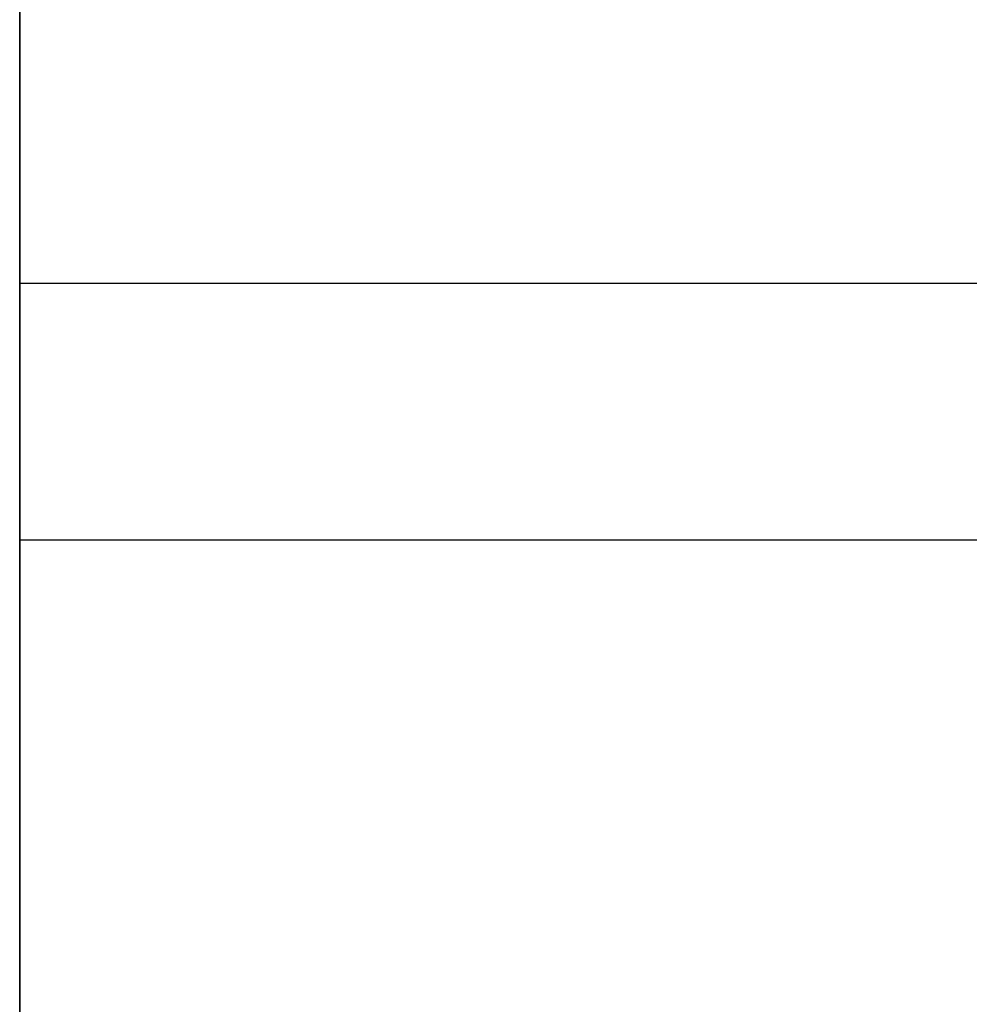
# Model space of a CAD drawing. Units: millimetres. Extents: x 1801 to 2424, y 1500 to 1839.
# Drawn here: x 1816 to 1825, y 1715 to 1724 of the extents above; entities that cross this region are included whole.
import ezdxf

# ---------------------------------------------------------------- set-up
doc = ezdxf.new("R2010")
doc.units = ezdxf.units.MM
doc.header["$MEASUREMENT"] = 0
doc.layers.get('0').update_dxf_attribs({"color": 8, "linetype": 'CONTINUOUS'})

# ---------------------------------------------------------------- blocks, each defined once
blk = doc.blocks.new('sgBrepBlock__597285376')
at = {"color": 0}
blk.add_polyline3d([(-336.2617, 224.1288, 333.0924), (-336.2617, 223.7079, 333.453), (-336.2617, 223.3099, 333.8389), (-336.2617, 222.9365, 334.2485), (-336.2617, 222.589, 334.6804), (-336.2617, 222.2687, 335.1328), (-336.2617, 221.9769, 335.6041), (-336.2617, 221.7147, 336.0924), (-336.2617, 221.483, 336.596), (-336.2617, 221.2827, 337.1129), (-336.2617, 221.1147, 337.6411), (-336.2617, 220.9795, 338.1787), (-336.2617, 220.8776, 338.7236), (-336.2617, 220.8095, 339.2737), (-336.2617, 220.7754, 339.8269), (-336.2617, 220.7754, 340.3812), (-336.2617, 220.8095, 340.9345), (-336.2617, 220.8776, 341.4846), (-336.2617, 220.9795, 342.0295), (-336.2617, 221.1147, 342.567), (-336.2617, 221.2827, 343.0953), (-336.2617, 221.483, 343.6121), (-336.2617, 221.7147, 344.1157), (-336.2617, 221.9769, 344.6041), (-336.2617, 222.2687, 345.0754), (-336.2617, 222.589, 345.5278), (-336.2617, 222.9365, 345.9596), (-336.2617, 223.3099, 346.3693), (-336.2617, 223.7079, 346.7552), (-336.2617, 224.1288, 347.1158)], dxfattribs=at)
for points in [[(-44.0117, 221.4562, 336.6599), (-336.2617, 221.4562, 336.6599)], [(-44.0117, 221.4562, 343.5482), (-336.2617, 221.4562, 343.5482)]]:
    blk.add_spline(points, degree=3, dxfattribs=at)
at = {"color": 0, "invisible_edges": 15}
for points in [[(-336.2617, 225.0332, 332.4521), (-44.0117, 225.0332, 332.4521), (-44.0117, 223.7079, 333.453)], [(-336.2617, 223.7079, 333.453), (-336.2617, 225.0332, 332.4521), (-44.0117, 223.7079, 333.453)], [(-336.2617, 223.7079, 346.7552), (-44.0117, 223.7079, 346.7552), (-44.0117, 225.0332, 347.756)], [(-336.2617, 225.0332, 347.756), (-336.2617, 223.7079, 346.7552), (-44.0117, 225.0332, 347.756)], [(-336.2617, 223.7079, 333.453), (-44.0117, 223.7079, 333.453), (-44.0117, 222.589, 334.6804)], [(-336.2617, 222.589, 334.6804), (-336.2617, 223.7079, 333.453), (-44.0117, 222.589, 334.6804)], [(-336.2617, 222.589, 345.5278), (-44.0117, 222.589, 345.5278), (-44.0117, 223.7079, 346.7552)], [(-336.2617, 223.7079, 346.7552), (-336.2617, 222.589, 345.5278), (-44.0117, 223.7079, 346.7552)], [(-336.2617, 222.589, 334.6804), (-44.0117, 222.589, 334.6804), (-44.0117, 221.7147, 336.0924)], [(-336.2617, 221.7147, 336.0924), (-336.2617, 222.589, 334.6804), (-44.0117, 221.7147, 336.0924)], [(-336.2617, 221.7147, 344.1157), (-44.0117, 221.7147, 344.1157), (-44.0117, 222.589, 345.5278)], [(-336.2617, 222.589, 345.5278), (-336.2617, 221.7147, 344.1157), (-44.0117, 222.589, 345.5278)], [(-336.2617, 221.7147, 336.0924), (-44.0117, 221.7147, 336.0924), (-44.0117, 221.1147, 337.6411)], [(-336.2617, 221.1147, 337.6411), (-336.2617, 221.7147, 336.0924), (-44.0117, 221.1147, 337.6411)], [(-336.2617, 221.1147, 342.567), (-44.0117, 221.1147, 342.567), (-44.0117, 221.7147, 344.1157)], [(-336.2617, 221.7147, 344.1157), (-336.2617, 221.1147, 342.567), (-44.0117, 221.7147, 344.1157)], [(-336.2617, 221.1147, 337.6411), (-44.0117, 221.1147, 337.6411), (-44.0117, 220.8095, 339.2737)], [(-336.2617, 220.8095, 339.2737), (-336.2617, 221.1147, 337.6411), (-44.0117, 220.8095, 339.2737)], [(-336.2617, 220.8095, 340.9345), (-44.0117, 220.8095, 340.9345), (-44.0117, 221.1147, 342.567)], [(-336.2617, 221.1147, 342.567), (-336.2617, 220.8095, 340.9345), (-44.0117, 221.1147, 342.567)], [(-336.2617, 220.8095, 339.2737), (-44.0117, 220.8095, 339.2737), (-44.0117, 220.8095, 340.9345)], [(-336.2617, 220.8095, 340.9345), (-336.2617, 220.8095, 339.2737), (-44.0117, 220.8095, 340.9345)]]:
    blk.add_3dface(points, dxfattribs=at)
blk = doc.blocks.new('sgBrepBlock__597285024')
at = {"color": 0}
blk.add_polyline3d([(-336.2617, 224.1288, -347.1158), (-336.2617, 223.7079, -346.7552), (-336.2617, 223.3099, -346.3693), (-336.2617, 222.9365, -345.9596), (-336.2617, 222.589, -345.5278), (-336.2617, 222.2687, -345.0754), (-336.2617, 221.9769, -344.6041), (-336.2617, 221.7147, -344.1157), (-336.2617, 221.483, -343.6121), (-336.2617, 221.2827, -343.0953), (-336.2617, 221.1147, -342.567), (-336.2617, 220.9795, -342.0295), (-336.2617, 220.8776, -341.4846), (-336.2617, 220.8095, -340.9345), (-336.2617, 220.7754, -340.3812), (-336.2617, 220.7754, -339.8269), (-336.2617, 220.8095, -339.2737), (-336.2617, 220.8776, -338.7236), (-336.2617, 220.9795, -338.1787), (-336.2617, 221.1147, -337.6411), (-336.2617, 221.2827, -337.1129), (-336.2617, 221.483, -336.596), (-336.2617, 221.7147, -336.0924), (-336.2617, 221.9769, -335.6041), (-336.2617, 222.2687, -335.1328), (-336.2617, 222.589, -334.6804), (-336.2617, 222.9365, -334.2485), (-336.2617, 223.3099, -333.8389), (-336.2617, 223.7079, -333.453), (-336.2617, 224.1288, -333.0924)], dxfattribs=at)
for points in [[(-44.0117, 221.4562, -343.5482), (-336.2617, 221.4562, -343.5482)], [(-44.0117, 221.4562, -336.6599), (-336.2617, 221.4562, -336.6599)]]:
    blk.add_spline(points, degree=3, dxfattribs=at)
at = {"color": 0, "invisible_edges": 15}
for points in [[(-336.2617, 225.0332, -347.756), (-44.0117, 225.0332, -347.756), (-44.0117, 223.7079, -346.7552)], [(-336.2617, 223.7079, -346.7552), (-336.2617, 225.0332, -347.756), (-44.0117, 223.7079, -346.7552)], [(-336.2617, 223.7079, -333.453), (-44.0117, 223.7079, -333.453), (-44.0117, 225.0332, -332.4521)], [(-336.2617, 225.0332, -332.4521), (-336.2617, 223.7079, -333.453), (-44.0117, 225.0332, -332.4521)], [(-336.2617, 223.7079, -346.7552), (-44.0117, 223.7079, -346.7552), (-44.0117, 222.589, -345.5278)], [(-336.2617, 222.589, -345.5278), (-336.2617, 223.7079, -346.7552), (-44.0117, 222.589, -345.5278)], [(-336.2617, 222.589, -334.6804), (-44.0117, 222.589, -334.6804), (-44.0117, 223.7079, -333.453)], [(-336.2617, 223.7079, -333.453), (-336.2617, 222.589, -334.6804), (-44.0117, 223.7079, -333.453)], [(-336.2617, 222.589, -345.5278), (-44.0117, 222.589, -345.5278), (-44.0117, 221.7147, -344.1157)], [(-336.2617, 221.7147, -344.1157), (-336.2617, 222.589, -345.5278), (-44.0117, 221.7147, -344.1157)], [(-336.2617, 221.7147, -336.0924), (-44.0117, 221.7147, -336.0924), (-44.0117, 222.589, -334.6804)], [(-336.2617, 222.589, -334.6804), (-336.2617, 221.7147, -336.0924), (-44.0117, 222.589, -334.6804)], [(-336.2617, 221.7147, -344.1157), (-44.0117, 221.7147, -344.1157), (-44.0117, 221.1147, -342.567)], [(-336.2617, 221.1147, -342.567), (-336.2617, 221.7147, -344.1157), (-44.0117, 221.1147, -342.567)], [(-336.2617, 221.1147, -337.6411), (-44.0117, 221.1147, -337.6411), (-44.0117, 221.7147, -336.0924)], [(-336.2617, 221.7147, -336.0924), (-336.2617, 221.1147, -337.6411), (-44.0117, 221.7147, -336.0924)], [(-336.2617, 221.1147, -342.567), (-44.0117, 221.1147, -342.567), (-44.0117, 220.8095, -340.9345)], [(-336.2617, 220.8095, -340.9345), (-336.2617, 221.1147, -342.567), (-44.0117, 220.8095, -340.9345)], [(-336.2617, 220.8095, -339.2737), (-44.0117, 220.8095, -339.2737), (-44.0117, 221.1147, -337.6411)], [(-336.2617, 221.1147, -337.6411), (-336.2617, 220.8095, -339.2737), (-44.0117, 221.1147, -337.6411)], [(-336.2617, 220.8095, -340.9345), (-44.0117, 220.8095, -340.9345), (-44.0117, 220.8095, -339.2737)], [(-336.2617, 220.8095, -339.2737), (-336.2617, 220.8095, -340.9345), (-44.0117, 220.8095, -339.2737)]]:
    blk.add_3dface(points, dxfattribs=at)
blk = doc.blocks.new('sgBrepBlock__597309664')
at = {"color": 0}
blk.add_polyline3d([(-336.2617, 224.1288, -226.9076), (-336.2617, 223.7079, -226.547), (-336.2617, 223.3099, -226.1611), (-336.2617, 222.9365, -225.7515), (-336.2617, 222.589, -225.3196), (-336.2617, 222.2687, -224.8672), (-336.2617, 221.9769, -224.3959), (-336.2617, 221.7147, -223.9076), (-336.2617, 221.483, -223.404), (-336.2617, 221.2827, -222.8871), (-336.2617, 221.1147, -222.3589), (-336.2617, 220.9795, -221.8213), (-336.2617, 220.8776, -221.2764), (-336.2617, 220.8095, -220.7263), (-336.2617, 220.7754, -220.1731), (-336.2617, 220.7754, -219.6188), (-336.2617, 220.8095, -219.0655), (-336.2617, 220.8776, -218.5154), (-336.2617, 220.9795, -217.9705), (-336.2617, 221.1147, -217.433), (-336.2617, 221.2827, -216.9047), (-336.2617, 221.483, -216.3879), (-336.2617, 221.7147, -215.8843), (-336.2617, 221.9769, -215.3959), (-336.2617, 222.2687, -214.9246), (-336.2617, 222.589, -214.4722), (-336.2617, 222.9365, -214.0404), (-336.2617, 223.3099, -213.6307), (-336.2617, 223.7079, -213.2448), (-336.2617, 224.1288, -212.8842)], dxfattribs=at)
for points in [[(-44.0117, 221.4562, -223.3401), (-336.2617, 221.4562, -223.3401)], [(-44.0117, 221.4562, -216.4518), (-336.2617, 221.4562, -216.4518)]]:
    blk.add_spline(points, degree=3, dxfattribs=at)
at = {"color": 0, "invisible_edges": 15}
for points in [[(-336.2617, 225.0332, -227.5479), (-44.0117, 225.0332, -227.5479), (-44.0117, 223.7079, -226.547)], [(-336.2617, 223.7079, -226.547), (-336.2617, 225.0332, -227.5479), (-44.0117, 223.7079, -226.547)], [(-336.2617, 223.7079, -213.2448), (-44.0117, 223.7079, -213.2448), (-44.0117, 225.0332, -212.244)], [(-336.2617, 225.0332, -212.244), (-336.2617, 223.7079, -213.2448), (-44.0117, 225.0332, -212.244)], [(-336.2617, 223.7079, -226.547), (-44.0117, 223.7079, -226.547), (-44.0117, 222.589, -225.3196)], [(-336.2617, 222.589, -225.3196), (-336.2617, 223.7079, -226.547), (-44.0117, 222.589, -225.3196)], [(-336.2617, 222.589, -214.4722), (-44.0117, 222.589, -214.4722), (-44.0117, 223.7079, -213.2448)], [(-336.2617, 223.7079, -213.2448), (-336.2617, 222.589, -214.4722), (-44.0117, 223.7079, -213.2448)], [(-336.2617, 222.589, -225.3196), (-44.0117, 222.589, -225.3196), (-44.0117, 221.7147, -223.9076)], [(-336.2617, 221.7147, -223.9076), (-336.2617, 222.589, -225.3196), (-44.0117, 221.7147, -223.9076)], [(-336.2617, 221.7147, -215.8843), (-44.0117, 221.7147, -215.8843), (-44.0117, 222.589, -214.4722)], [(-336.2617, 222.589, -214.4722), (-336.2617, 221.7147, -215.8843), (-44.0117, 222.589, -214.4722)], [(-336.2617, 221.7147, -223.9076), (-44.0117, 221.7147, -223.9076), (-44.0117, 221.1147, -222.3589)], [(-336.2617, 221.1147, -222.3589), (-336.2617, 221.7147, -223.9076), (-44.0117, 221.1147, -222.3589)], [(-336.2617, 221.1147, -217.433), (-44.0117, 221.1147, -217.433), (-44.0117, 221.7147, -215.8843)], [(-336.2617, 221.7147, -215.8843), (-336.2617, 221.1147, -217.433), (-44.0117, 221.7147, -215.8843)], [(-336.2617, 221.1147, -222.3589), (-44.0117, 221.1147, -222.3589), (-44.0117, 220.8095, -220.7263)], [(-336.2617, 220.8095, -220.7263), (-336.2617, 221.1147, -222.3589), (-44.0117, 220.8095, -220.7263)], [(-336.2617, 220.8095, -219.0655), (-44.0117, 220.8095, -219.0655), (-44.0117, 221.1147, -217.433)], [(-336.2617, 221.1147, -217.433), (-336.2617, 220.8095, -219.0655), (-44.0117, 221.1147, -217.433)], [(-336.2617, 220.8095, -220.7263), (-44.0117, 220.8095, -220.7263), (-44.0117, 220.8095, -219.0655)], [(-336.2617, 220.8095, -219.0655), (-336.2617, 220.8095, -220.7263), (-44.0117, 220.8095, -219.0655)]]:
    blk.add_3dface(points, dxfattribs=at)
blk = doc.blocks.new('sgBrepBlock__718367168')
at = {"color": 0}
blk.add_polyline3d([(-336.2617, 224.1288, 212.8842), (-336.2617, 223.7079, 213.2448), (-336.2617, 223.3099, 213.6307), (-336.2617, 222.9365, 214.0404), (-336.2617, 222.589, 214.4722), (-336.2617, 222.2687, 214.9246), (-336.2617, 221.9769, 215.3959), (-336.2617, 221.7147, 215.8843), (-336.2617, 221.483, 216.3879), (-336.2617, 221.2827, 216.9047), (-336.2617, 221.1147, 217.433), (-336.2617, 220.9795, 217.9705), (-336.2617, 220.8776, 218.5154), (-336.2617, 220.8095, 219.0655), (-336.2617, 220.7754, 219.6188), (-336.2617, 220.7754, 220.1731), (-336.2617, 220.8095, 220.7263), (-336.2617, 220.8776, 221.2764), (-336.2617, 220.9795, 221.8213), (-336.2617, 221.1147, 222.3589), (-336.2617, 221.2827, 222.8871), (-336.2617, 221.483, 223.404), (-336.2617, 221.7147, 223.9076), (-336.2617, 221.9769, 224.3959), (-336.2617, 222.2687, 224.8672), (-336.2617, 222.589, 225.3196), (-336.2617, 222.9365, 225.7515), (-336.2617, 223.3099, 226.1611), (-336.2617, 223.7079, 226.547), (-336.2617, 224.1288, 226.9076)], dxfattribs=at)
for points in [[(-44.0117, 221.4562, 216.4518), (-336.2617, 221.4562, 216.4518)], [(-44.0117, 221.4562, 223.3401), (-336.2617, 221.4562, 223.3401)]]:
    blk.add_spline(points, degree=3, dxfattribs=at)
at = {"color": 0, "invisible_edges": 15}
for points in [[(-336.2617, 225.0332, 212.244), (-44.0117, 225.0332, 212.244), (-44.0117, 223.7079, 213.2448)], [(-336.2617, 223.7079, 213.2448), (-336.2617, 225.0332, 212.244), (-44.0117, 223.7079, 213.2448)], [(-336.2617, 223.7079, 226.547), (-44.0117, 223.7079, 226.547), (-44.0117, 225.0332, 227.5479)], [(-336.2617, 225.0332, 227.5479), (-336.2617, 223.7079, 226.547), (-44.0117, 225.0332, 227.5479)], [(-336.2617, 223.7079, 213.2448), (-44.0117, 223.7079, 213.2448), (-44.0117, 222.589, 214.4722)], [(-336.2617, 222.589, 214.4722), (-336.2617, 223.7079, 213.2448), (-44.0117, 222.589, 214.4722)], [(-336.2617, 222.589, 225.3196), (-44.0117, 222.589, 225.3196), (-44.0117, 223.7079, 226.547)], [(-336.2617, 223.7079, 226.547), (-336.2617, 222.589, 225.3196), (-44.0117, 223.7079, 226.547)], [(-336.2617, 222.589, 214.4722), (-44.0117, 222.589, 214.4722), (-44.0117, 221.7147, 215.8843)], [(-336.2617, 221.7147, 215.8843), (-336.2617, 222.589, 214.4722), (-44.0117, 221.7147, 215.8843)], [(-336.2617, 221.7147, 223.9076), (-44.0117, 221.7147, 223.9076), (-44.0117, 222.589, 225.3196)], [(-336.2617, 222.589, 225.3196), (-336.2617, 221.7147, 223.9076), (-44.0117, 222.589, 225.3196)], [(-336.2617, 221.7147, 215.8843), (-44.0117, 221.7147, 215.8843), (-44.0117, 221.1147, 217.433)], [(-336.2617, 221.1147, 217.433), (-336.2617, 221.7147, 215.8843), (-44.0117, 221.1147, 217.433)], [(-336.2617, 221.1147, 222.3589), (-44.0117, 221.1147, 222.3589), (-44.0117, 221.7147, 223.9076)], [(-336.2617, 221.7147, 223.9076), (-336.2617, 221.1147, 222.3589), (-44.0117, 221.7147, 223.9076)], [(-336.2617, 221.1147, 217.433), (-44.0117, 221.1147, 217.433), (-44.0117, 220.8095, 219.0655)], [(-336.2617, 220.8095, 219.0655), (-336.2617, 221.1147, 217.433), (-44.0117, 220.8095, 219.0655)], [(-336.2617, 220.8095, 220.7263), (-44.0117, 220.8095, 220.7263), (-44.0117, 221.1147, 222.3589)], [(-336.2617, 221.1147, 222.3589), (-336.2617, 220.8095, 220.7263), (-44.0117, 221.1147, 222.3589)], [(-336.2617, 220.8095, 219.0655), (-44.0117, 220.8095, 219.0655), (-44.0117, 220.8095, 220.7263)], [(-336.2617, 220.8095, 220.7263), (-336.2617, 220.8095, 219.0655), (-44.0117, 220.8095, 220.7263)]]:
    blk.add_3dface(points, dxfattribs=at)
blk = doc.blocks.new('sgBrepBlock__718371040')
at = {"color": 0}
for points in [[(-336.2617, 185.151, 154.955), (-336.2617, 192.8195, 156.1454), (-336.2617, 200.4002, 157.8056), (-336.2617, 207.8643, 159.9293), (-336.2617, 215.1835, 162.5085), (-336.2617, 222.3301, 165.5334), (-336.2617, 229.2768, 168.9925), (-336.2617, 235.9975, 172.8726), (-336.2617, 242.4666, 177.1592), (-336.2617, 248.6594, 181.8358), (-336.2617, 254.5527, 186.8849), (-336.2617, 260.124, 192.2871), (-336.2617, 265.3521, 198.0221), (-336.2617, 270.2172, 204.068), (-336.2617, 274.7009, 210.402), (-336.2617, 278.7862, 217), (-336.2617, 282.4576, 223.837), (-336.2617, 285.7011, 230.887), (-336.2617, 288.5045, 238.1233)], [(-336.2617, 288.5045, 321.8767), (-336.2617, 285.7011, 329.113), (-336.2617, 282.4576, 336.163), (-336.2617, 278.7862, 343), (-336.2617, 274.7009, 349.598), (-336.2617, 270.2172, 355.932), (-336.2617, 265.3521, 361.9779), (-336.2617, 260.124, 367.7129), (-336.2617, 254.5527, 373.1151), (-336.2617, 248.6594, 378.1642), (-336.2617, 242.4666, 382.8408), (-336.2617, 235.9975, 387.1274), (-336.2617, 229.2768, 391.0075), (-336.2617, 222.3301, 394.4666), (-336.2617, 215.1835, 397.4915), (-336.2617, 207.8643, 400.0707), (-336.2617, 200.4002, 402.1944), (-336.2617, 192.8195, 403.8546), (-336.2617, 185.151, 405.045)], [(-336.2617, 224.1288, 212.8842), (-336.2617, 223.7079, 213.2448), (-336.2617, 223.3099, 213.6307), (-336.2617, 222.9365, 214.0404), (-336.2617, 222.589, 214.4722), (-336.2617, 222.2687, 214.9246), (-336.2617, 221.9769, 215.3959), (-336.2617, 221.7147, 215.8843), (-336.2617, 221.483, 216.3879), (-336.2617, 221.2827, 216.9047), (-336.2617, 221.1147, 217.433), (-336.2617, 220.9795, 217.9705), (-336.2617, 220.8776, 218.5154), (-336.2617, 220.8095, 219.0655), (-336.2617, 220.7754, 219.6188), (-336.2617, 220.7754, 220.1731), (-336.2617, 220.8095, 220.7263), (-336.2617, 220.8776, 221.2764), (-336.2617, 220.9795, 221.8213), (-336.2617, 221.1147, 222.3589), (-336.2617, 221.2827, 222.8871), (-336.2617, 221.483, 223.404), (-336.2617, 221.7147, 223.9076), (-336.2617, 221.9769, 224.3959), (-336.2617, 222.2687, 224.8672), (-336.2617, 222.589, 225.3196), (-336.2617, 222.9365, 225.7515), (-336.2617, 223.3099, 226.1611), (-336.2617, 223.7079, 226.547), (-336.2617, 224.1288, 226.9076)], [(-336.2617, 224.1288, 333.0924), (-336.2617, 223.7079, 333.453), (-336.2617, 223.3099, 333.8389), (-336.2617, 222.9365, 334.2485), (-336.2617, 222.589, 334.6804), (-336.2617, 222.2687, 335.1328), (-336.2617, 221.9769, 335.6041), (-336.2617, 221.7147, 336.0924), (-336.2617, 221.483, 336.596), (-336.2617, 221.2827, 337.1129), (-336.2617, 221.1147, 337.6411), (-336.2617, 220.9795, 338.1787), (-336.2617, 220.8776, 338.7236), (-336.2617, 220.8095, 339.2737), (-336.2617, 220.7754, 339.8269), (-336.2617, 220.7754, 340.3812), (-336.2617, 220.8095, 340.9345), (-336.2617, 220.8776, 341.4846), (-336.2617, 220.9795, 342.0295), (-336.2617, 221.1147, 342.567), (-336.2617, 221.2827, 343.0953), (-336.2617, 221.483, 343.6121), (-336.2617, 221.7147, 344.1157), (-336.2617, 221.9769, 344.6041), (-336.2617, 222.2687, 345.0754), (-336.2617, 222.589, 345.5278), (-336.2617, 222.9365, 345.9596), (-336.2617, 223.3099, 346.3693), (-336.2617, 223.7079, 346.7552), (-336.2617, 224.1288, 347.1158)], [(-336.2617, 214.3065, 309.5791), (-336.2617, 216.0427, 306.775), (-336.2617, 217.603, 303.8693), (-336.2617, 218.9815, 300.873), (-336.2617, 220.173, 297.7976), (-336.2617, 221.1728, 294.6547), (-336.2617, 221.9773, 291.4561), (-336.2617, 222.5833, 288.2141), (-336.2617, 222.9886, 284.941), (-336.2617, 223.1917, 281.6491), (-336.2617, 223.1917, 278.3509), (-336.2617, 222.9886, 275.059), (-336.2617, 222.5833, 271.7859), (-336.2617, 221.9773, 268.5439), (-336.2617, 221.1728, 265.3453), (-336.2617, 220.173, 262.2024), (-336.2617, 218.9815, 259.127), (-336.2617, 217.603, 256.1307), (-336.2617, 216.0427, 253.225), (-336.2617, 214.3065, 250.4209)]]:
    blk.add_polyline3d(points, dxfattribs=at)
at = {"color": 0, "invisible_edges": 15}
for points in [[(-336.2617, 295.1296, 291.6258), (-336.2617, 222.9886, 284.941), (-336.2617, 222.9886, 275.059)], [(-336.2617, 295.1296, 291.6258), (-336.2617, 290.8571, 314.4815), (-336.2617, 222.9886, 284.941)], [(-336.2617, 295.1296, 268.3742), (-336.2617, 222.9886, 275.059), (-336.2617, 221.1728, 265.3453)], [(-336.2617, 295.1296, 268.3742), (-336.2617, 295.1296, 291.6258), (-336.2617, 222.9886, 275.059)], [(-336.2617, 290.8571, 245.5185), (-336.2617, 295.1296, 268.3742), (-336.2617, 221.1728, 265.3453)], [(-336.2617, 290.8571, 314.4815), (-336.2617, 221.1728, 294.6547), (-336.2617, 222.9886, 284.941)], [(-336.2617, 290.8571, 314.4815), (-336.2617, 234.509, 332.4521), (-336.2617, 221.1728, 294.6547)], [(-336.2617, 290.8571, 245.5185), (-336.2617, 221.1728, 265.3453), (-336.2617, 234.509, 227.5479)], [(-336.2617, 235.9975, 172.8726), (-336.2617, 226.5199, 211.5037), (-336.2617, 215.1835, 162.5085)], [(-336.2617, 226.5199, 348.4963), (-336.2617, 235.9975, 387.1274), (-336.2617, 215.1835, 397.4915)], [(-336.2617, 234.509, 227.5479), (-336.2617, 221.1728, 265.3453), (-336.2617, 233.0223, 228.2882)], [(-336.2617, 221.1728, 294.6547), (-336.2617, 234.509, 332.4521), (-336.2617, 233.0223, 331.7118)], [(-336.2617, 233.0223, 228.2882), (-336.2617, 221.1728, 265.3453), (-336.2617, 217.603, 256.1307)], [(-336.2617, 233.0223, 228.2882), (-336.2617, 217.603, 256.1307), (-336.2617, 231.4249, 228.7427)], [(-336.2617, 217.603, 303.8693), (-336.2617, 233.0223, 331.7118), (-336.2617, 231.4249, 331.2573)], [(-336.2617, 221.1728, 294.6547), (-336.2617, 233.0223, 331.7118), (-336.2617, 217.603, 303.8693)], [(-336.2617, 231.4249, 228.7427), (-336.2617, 217.603, 256.1307), (-336.2617, 229.7711, 228.8959)], [(-336.2617, 217.603, 303.8693), (-336.2617, 231.4249, 331.2573), (-336.2617, 229.7711, 331.1041)], [(-336.2617, 229.7711, 228.8959), (-336.2617, 217.603, 256.1307), (-336.2617, 228.1174, 228.7427)], [(-336.2617, 217.603, 303.8693), (-336.2617, 229.7711, 331.1041), (-336.2617, 228.1174, 331.2573)], [(-336.2617, 228.1174, 228.7427), (-336.2617, 217.603, 256.1307), (-336.2617, 212.4009, 247.7289)], [(-336.2617, 228.1174, 228.7427), (-336.2617, 212.4009, 247.7289), (-336.2617, 226.5199, 228.2882)], [(-336.2617, 212.4009, 312.2711), (-336.2617, 228.1174, 331.2573), (-336.2617, 226.5199, 331.7118)], [(-336.2617, 217.603, 303.8693), (-336.2617, 228.1174, 331.2573), (-336.2617, 212.4009, 312.2711)], [(-336.2617, 226.5199, 228.2882), (-336.2617, 212.4009, 247.7289), (-336.2617, 225.0332, 227.5479)], [(-336.2617, 215.1835, 162.5085), (-336.2617, 226.5199, 211.5037), (-336.2617, 225.0332, 212.244)], [(-336.2617, 226.5199, 348.4963), (-336.2617, 215.1835, 397.4915), (-336.2617, 225.0332, 347.756)], [(-336.2617, 212.4009, 312.2711), (-336.2617, 226.5199, 331.7118), (-336.2617, 225.0332, 332.4521)], [(-336.2617, 225.0332, 227.5479), (-336.2617, 212.4009, 247.7289), (-336.2617, 205.7434, 240.4261)], [(-336.2617, 225.0332, 227.5479), (-336.2617, 205.7434, 240.4261), (-336.2617, 223.7079, 226.547)], [(-336.2617, 215.1835, 162.5085), (-336.2617, 225.0332, 212.244), (-336.2617, 223.7079, 213.2448)], [(-336.2617, 225.0332, 347.756), (-336.2617, 215.1835, 397.4915), (-336.2617, 223.7079, 346.7552)], [(-336.2617, 225.0332, 332.4521), (-336.2617, 223.7079, 333.453), (-336.2617, 205.7434, 319.5739)], [(-336.2617, 212.4009, 312.2711), (-336.2617, 225.0332, 332.4521), (-336.2617, 205.7434, 319.5739)], [(-336.2617, 222.589, 225.3196), (-336.2617, 223.7079, 226.547), (-336.2617, 205.7434, 240.4261)], [(-336.2617, 215.1835, 162.5085), (-336.2617, 223.7079, 213.2448), (-336.2617, 222.589, 214.4722)], [(-336.2617, 222.589, 345.5278), (-336.2617, 223.7079, 346.7552), (-336.2617, 215.1835, 397.4915)], [(-336.2617, 223.7079, 333.453), (-336.2617, 222.589, 334.6804), (-336.2617, 205.7434, 319.5739)], [(-336.2617, 221.7147, 223.9076), (-336.2617, 222.589, 225.3196), (-336.2617, 205.7434, 240.4261)], [(-336.2617, 222.589, 214.4722), (-336.2617, 221.7147, 215.8843), (-336.2617, 189.0115, 230.0661)], [(-336.2617, 222.589, 214.4722), (-336.2617, 189.0115, 230.0661), (-336.2617, 179.5068, 227.3618)], [(-336.2617, 192.8195, 156.1454), (-336.2617, 222.589, 214.4722), (-336.2617, 179.5068, 227.3618)], [(-336.2617, 215.1835, 162.5085), (-336.2617, 222.589, 214.4722), (-336.2617, 192.8195, 156.1454)], [(-336.2617, 222.589, 345.5278), (-336.2617, 179.5068, 332.6382), (-336.2617, 189.0115, 329.9339)], [(-336.2617, 222.589, 345.5278), (-336.2617, 192.8195, 403.8546), (-336.2617, 179.5068, 332.6382)], [(-336.2617, 222.589, 345.5278), (-336.2617, 215.1835, 397.4915), (-336.2617, 192.8195, 403.8546)], [(-336.2617, 221.7147, 344.1157), (-336.2617, 222.589, 345.5278), (-336.2617, 189.0115, 329.9339)], [(-336.2617, 222.589, 334.6804), (-336.2617, 221.7147, 336.0924), (-336.2617, 205.7434, 319.5739)], [(-336.2617, 221.1147, 222.3589), (-336.2617, 221.7147, 223.9076), (-336.2617, 205.7434, 240.4261)], [(-336.2617, 221.7147, 215.8843), (-336.2617, 221.1147, 217.433), (-336.2617, 189.0115, 230.0661)], [(-336.2617, 221.1147, 342.567), (-336.2617, 221.7147, 344.1157), (-336.2617, 189.0115, 329.9339)], [(-336.2617, 205.7434, 319.5739), (-336.2617, 221.7147, 336.0924), (-336.2617, 221.1147, 337.6411)], [(-336.2617, 221.1147, 222.3589), (-336.2617, 205.7434, 240.4261), (-336.2617, 197.8575, 234.4709)], [(-336.2617, 220.8095, 220.7263), (-336.2617, 221.1147, 222.3589), (-336.2617, 197.8575, 234.4709)], [(-336.2617, 221.1147, 217.433), (-336.2617, 220.8095, 219.0655), (-336.2617, 189.0115, 230.0661)], [(-336.2617, 220.8095, 340.9345), (-336.2617, 221.1147, 342.567), (-336.2617, 189.0115, 329.9339)], [(-336.2617, 221.1147, 337.6411), (-336.2617, 220.8095, 339.2737), (-336.2617, 197.8575, 325.5291)], [(-336.2617, 205.7434, 319.5739), (-336.2617, 221.1147, 337.6411), (-336.2617, 197.8575, 325.5291)], [(-336.2617, 220.8095, 219.0655), (-336.2617, 197.8575, 234.4709), (-336.2617, 189.0115, 230.0661)], [(-336.2617, 220.8095, 219.0655), (-336.2617, 220.8095, 220.7263), (-336.2617, 197.8575, 234.4709)], [(-336.2617, 220.8095, 340.9345), (-336.2617, 189.0115, 329.9339), (-336.2617, 197.8575, 325.5291)], [(-336.2617, 220.8095, 339.2737), (-336.2617, 220.8095, 340.9345), (-336.2617, 197.8575, 325.5291)]]:
    blk.add_3dface(points, dxfattribs=at)
blk = doc.blocks.new('sgBrepBlock__718371216')
at = {"color": 0}
for points in [[(-336.2617, 185.3906, -408.9302), (-336.2617, 193.1778, -407.7214), (-336.2617, 200.8758, -406.0355), (-336.2617, 208.4554, -403.8789), (-336.2617, 215.8879, -401.2598), (-336.2617, 223.1451, -398.1881), (-336.2617, 230.1994, -394.6755), (-336.2617, 237.024, -390.7353), (-336.2617, 243.5932, -386.3824), (-336.2617, 249.8819, -381.6334), (-336.2617, 255.8664, -376.5062), (-336.2617, 261.5239, -371.0203), (-336.2617, 266.8329, -365.1966), (-336.2617, 271.7734, -359.0571), (-336.2617, 276.3265, -352.6251), (-336.2617, 280.475, -345.925), (-336.2617, 284.2032, -338.9822), (-336.2617, 287.4969, -331.8231)], [(-336.2617, 287.4969, -232.0769), (-336.2617, 284.2032, -224.9178), (-336.2617, 280.475, -217.975), (-336.2617, 276.3265, -211.2749), (-336.2617, 271.7734, -204.8429), (-336.2617, 266.8329, -198.7034), (-336.2617, 261.5239, -192.8797), (-336.2617, 255.8664, -187.3938), (-336.2617, 249.8819, -182.2666), (-336.2617, 243.5932, -177.5176), (-336.2617, 237.024, -173.1647), (-336.2617, 230.1994, -169.2245), (-336.2617, 223.1451, -165.7119), (-336.2617, 215.8879, -162.6402), (-336.2617, 208.4554, -160.0211), (-336.2617, 200.8758, -157.8645), (-336.2617, 193.1778, -156.1786), (-336.2617, 185.3906, -154.9698)], [(-336.2617, 224.1288, -347.1158), (-336.2617, 223.7079, -346.7552), (-336.2617, 223.3099, -346.3693), (-336.2617, 222.9365, -345.9596), (-336.2617, 222.589, -345.5278), (-336.2617, 222.2687, -345.0754), (-336.2617, 221.9769, -344.6041), (-336.2617, 221.7147, -344.1157), (-336.2617, 221.483, -343.6121), (-336.2617, 221.2827, -343.0953), (-336.2617, 221.1147, -342.567), (-336.2617, 220.9795, -342.0295), (-336.2617, 220.8776, -341.4846), (-336.2617, 220.8095, -340.9345), (-336.2617, 220.7754, -340.3812), (-336.2617, 220.7754, -339.8269), (-336.2617, 220.8095, -339.2737), (-336.2617, 220.8776, -338.7236), (-336.2617, 220.9795, -338.1787), (-336.2617, 221.1147, -337.6411), (-336.2617, 221.2827, -337.1129), (-336.2617, 221.483, -336.596), (-336.2617, 221.7147, -336.0924), (-336.2617, 221.9769, -335.6041), (-336.2617, 222.2687, -335.1328), (-336.2617, 222.589, -334.6804), (-336.2617, 222.9365, -334.2485), (-336.2617, 223.3099, -333.8389), (-336.2617, 223.7079, -333.453), (-336.2617, 224.1288, -333.0924)], [(-336.2617, 224.1288, -226.9076), (-336.2617, 223.7079, -226.547), (-336.2617, 223.3099, -226.1611), (-336.2617, 222.9365, -225.7515), (-336.2617, 222.589, -225.3196), (-336.2617, 222.2687, -224.8672), (-336.2617, 221.9769, -224.3959), (-336.2617, 221.7147, -223.9076), (-336.2617, 221.483, -223.404), (-336.2617, 221.2827, -222.8871), (-336.2617, 221.1147, -222.3589), (-336.2617, 220.9795, -221.8213), (-336.2617, 220.8776, -221.2764), (-336.2617, 220.8095, -220.7263), (-336.2617, 220.7754, -220.1731), (-336.2617, 220.7754, -219.6188), (-336.2617, 220.8095, -219.0655), (-336.2617, 220.8776, -218.5154), (-336.2617, 220.9795, -217.9705), (-336.2617, 221.1147, -217.433), (-336.2617, 221.2827, -216.9047), (-336.2617, 221.483, -216.3879), (-336.2617, 221.7147, -215.8843), (-336.2617, 221.9769, -215.3959), (-336.2617, 222.2687, -214.9246), (-336.2617, 222.589, -214.4722), (-336.2617, 222.9365, -214.0404), (-336.2617, 223.3099, -213.6307), (-336.2617, 223.7079, -213.2448), (-336.2617, 224.1288, -212.8842)], [(-336.2617, 214.3065, -250.4209), (-336.2617, 216.0427, -253.225), (-336.2617, 217.603, -256.1307), (-336.2617, 218.9815, -259.127), (-336.2617, 220.173, -262.2024), (-336.2617, 221.1728, -265.3453), (-336.2617, 221.9773, -268.5439), (-336.2617, 222.5833, -271.7859), (-336.2617, 222.9886, -275.059), (-336.2617, 223.1917, -278.3509), (-336.2617, 223.1917, -281.6491), (-336.2617, 222.9886, -284.941), (-336.2617, 222.5833, -288.2141), (-336.2617, 221.9773, -291.4561), (-336.2617, 221.1728, -294.6547), (-336.2617, 220.173, -297.7976), (-336.2617, 218.9815, -300.873), (-336.2617, 217.603, -303.8693), (-336.2617, 216.0427, -306.775), (-336.2617, 214.3065, -309.5791)]]:
    blk.add_polyline3d(points, dxfattribs=at)
at = {"color": 0, "invisible_edges": 15}
for points in [[(-336.2617, 297.0712, -270.1443), (-336.2617, 292.7326, -246.9348), (-336.2617, 222.9886, -275.059)], [(-336.2617, 297.0712, -270.1443), (-336.2617, 222.9886, -275.059), (-336.2617, 222.9886, -284.941)], [(-336.2617, 297.0712, -293.7557), (-336.2617, 222.9886, -284.941), (-336.2617, 221.1728, -294.6547)], [(-336.2617, 297.0712, -293.7557), (-336.2617, 297.0712, -270.1443), (-336.2617, 222.9886, -284.941)], [(-336.2617, 292.7326, -316.9652), (-336.2617, 297.0712, -293.7557), (-336.2617, 221.1728, -294.6547)], [(-336.2617, 292.7326, -246.9348), (-336.2617, 221.1728, -265.3453), (-336.2617, 222.9886, -275.059)], [(-336.2617, 292.7326, -246.9348), (-336.2617, 234.509, -227.5479), (-336.2617, 221.1728, -265.3453)], [(-336.2617, 292.7326, -316.9652), (-336.2617, 221.1728, -294.6547), (-336.2617, 235.8344, -333.453)], [(-336.2617, 237.024, -390.7353), (-336.2617, 226.5199, -348.4963), (-336.2617, 215.8879, -401.2598)], [(-336.2617, 226.5199, -211.5037), (-336.2617, 237.024, -173.1647), (-336.2617, 215.8879, -162.6402)], [(-336.2617, 235.8344, -333.453), (-336.2617, 221.1728, -294.6547), (-336.2617, 234.509, -332.4521)], [(-336.2617, 234.509, -332.4521), (-336.2617, 221.1728, -294.6547), (-336.2617, 233.0223, -331.7118)], [(-336.2617, 221.1728, -265.3453), (-336.2617, 234.509, -227.5479), (-336.2617, 233.0223, -228.2882)], [(-336.2617, 233.0223, -331.7118), (-336.2617, 221.1728, -294.6547), (-336.2617, 217.603, -303.8693)], [(-336.2617, 233.0223, -331.7118), (-336.2617, 217.603, -303.8693), (-336.2617, 231.4249, -331.2573)], [(-336.2617, 217.603, -256.1307), (-336.2617, 233.0223, -228.2882), (-336.2617, 231.4249, -228.7427)], [(-336.2617, 221.1728, -265.3453), (-336.2617, 233.0223, -228.2882), (-336.2617, 217.603, -256.1307)], [(-336.2617, 231.4249, -331.2573), (-336.2617, 217.603, -303.8693), (-336.2617, 229.7711, -331.1041)], [(-336.2617, 217.603, -256.1307), (-336.2617, 231.4249, -228.7427), (-336.2617, 229.7711, -228.8959)], [(-336.2617, 229.7711, -331.1041), (-336.2617, 217.603, -303.8693), (-336.2617, 228.1174, -331.2573)], [(-336.2617, 217.603, -256.1307), (-336.2617, 229.7711, -228.8959), (-336.2617, 228.1174, -228.7427)], [(-336.2617, 228.1174, -331.2573), (-336.2617, 217.603, -303.8693), (-336.2617, 212.4009, -312.2711)], [(-336.2617, 228.1174, -331.2573), (-336.2617, 212.4009, -312.2711), (-336.2617, 226.5199, -331.7118)], [(-336.2617, 212.4009, -247.7289), (-336.2617, 228.1174, -228.7427), (-336.2617, 226.5199, -228.2882)], [(-336.2617, 217.603, -256.1307), (-336.2617, 228.1174, -228.7427), (-336.2617, 212.4009, -247.7289)], [(-336.2617, 226.5199, -331.7118), (-336.2617, 212.4009, -312.2711), (-336.2617, 225.0332, -332.4521)], [(-336.2617, 215.8879, -401.2598), (-336.2617, 226.5199, -348.4963), (-336.2617, 225.0332, -347.756)], [(-336.2617, 226.5199, -211.5037), (-336.2617, 215.8879, -162.6402), (-336.2617, 225.0332, -212.244)], [(-336.2617, 212.4009, -247.7289), (-336.2617, 226.5199, -228.2882), (-336.2617, 225.0332, -227.5479)], [(-336.2617, 225.0332, -332.4521), (-336.2617, 212.4009, -312.2711), (-336.2617, 205.7434, -319.5739)], [(-336.2617, 225.0332, -332.4521), (-336.2617, 205.7434, -319.5739), (-336.2617, 223.7079, -333.453)], [(-336.2617, 215.8879, -401.2598), (-336.2617, 225.0332, -347.756), (-336.2617, 223.7079, -346.7552)], [(-336.2617, 225.0332, -212.244), (-336.2617, 215.8879, -162.6402), (-336.2617, 223.7079, -213.2448)], [(-336.2617, 225.0332, -227.5479), (-336.2617, 223.7079, -226.547), (-336.2617, 205.7434, -240.4261)], [(-336.2617, 212.4009, -247.7289), (-336.2617, 225.0332, -227.5479), (-336.2617, 205.7434, -240.4261)], [(-336.2617, 222.589, -334.6804), (-336.2617, 223.7079, -333.453), (-336.2617, 205.7434, -319.5739)], [(-336.2617, 215.8879, -401.2598), (-336.2617, 223.7079, -346.7552), (-336.2617, 222.589, -345.5278)], [(-336.2617, 222.589, -214.4722), (-336.2617, 223.7079, -213.2448), (-336.2617, 215.8879, -162.6402)], [(-336.2617, 223.7079, -226.547), (-336.2617, 222.589, -225.3196), (-336.2617, 205.7434, -240.4261)], [(-336.2617, 221.7147, -336.0924), (-336.2617, 222.589, -334.6804), (-336.2617, 205.7434, -319.5739)], [(-336.2617, 222.589, -345.5278), (-336.2617, 189.0115, -329.9339), (-336.2617, 179.5068, -332.6382)], [(-336.2617, 222.589, -345.5278), (-336.2617, 221.7147, -344.1157), (-336.2617, 189.0115, -329.9339)], [(-336.2617, 193.1778, -407.7214), (-336.2617, 222.589, -345.5278), (-336.2617, 179.5068, -332.6382)], [(-336.2617, 215.8879, -401.2598), (-336.2617, 222.589, -345.5278), (-336.2617, 193.1778, -407.7214)], [(-336.2617, 222.589, -214.4722), (-336.2617, 179.5068, -227.3618), (-336.2617, 189.0115, -230.0661)], [(-336.2617, 222.589, -214.4722), (-336.2617, 193.1778, -156.1786), (-336.2617, 179.5068, -227.3618)], [(-336.2617, 222.589, -214.4722), (-336.2617, 215.8879, -162.6402), (-336.2617, 193.1778, -156.1786)], [(-336.2617, 221.7147, -215.8843), (-336.2617, 222.589, -214.4722), (-336.2617, 189.0115, -230.0661)], [(-336.2617, 222.589, -225.3196), (-336.2617, 221.7147, -223.9076), (-336.2617, 205.7434, -240.4261)], [(-336.2617, 221.1147, -337.6411), (-336.2617, 221.7147, -336.0924), (-336.2617, 205.7434, -319.5739)], [(-336.2617, 221.7147, -344.1157), (-336.2617, 221.1147, -342.567), (-336.2617, 189.0115, -329.9339)], [(-336.2617, 221.1147, -217.433), (-336.2617, 221.7147, -215.8843), (-336.2617, 189.0115, -230.0661)], [(-336.2617, 205.7434, -240.4261), (-336.2617, 221.7147, -223.9076), (-336.2617, 221.1147, -222.3589)], [(-336.2617, 221.1147, -337.6411), (-336.2617, 205.7434, -319.5739), (-336.2617, 197.8575, -325.5291)], [(-336.2617, 220.8095, -339.2737), (-336.2617, 221.1147, -337.6411), (-336.2617, 197.8575, -325.5291)], [(-336.2617, 221.1147, -342.567), (-336.2617, 220.8095, -340.9345), (-336.2617, 189.0115, -329.9339)], [(-336.2617, 220.8095, -219.0655), (-336.2617, 221.1147, -217.433), (-336.2617, 189.0115, -230.0661)], [(-336.2617, 221.1147, -222.3589), (-336.2617, 220.8095, -220.7263), (-336.2617, 197.8575, -234.4709)], [(-336.2617, 205.7434, -240.4261), (-336.2617, 221.1147, -222.3589), (-336.2617, 197.8575, -234.4709)], [(-336.2617, 220.8095, -340.9345), (-336.2617, 197.8575, -325.5291), (-336.2617, 189.0115, -329.9339)], [(-336.2617, 220.8095, -340.9345), (-336.2617, 220.8095, -339.2737), (-336.2617, 197.8575, -325.5291)], [(-336.2617, 220.8095, -219.0655), (-336.2617, 189.0115, -230.0661), (-336.2617, 197.8575, -234.4709)], [(-336.2617, 220.8095, -220.7263), (-336.2617, 220.8095, -219.0655), (-336.2617, 197.8575, -234.4709)]]:
    blk.add_3dface(points, dxfattribs=at)
blk = doc.blocks.new('sgBrepBlock__718373856')
at = {"color": 0, "invisible_edges": 15}
for points in [[(269.7383, 315.7569, 474), (-346.2617, 315.7569, 474), (-152.6064, 183.7533, 474)], [(-346.2617, 315.7569, 474), (-250.1439, 184.4369, 474), (-247.6064, 183.7533, 474)], [(-346.2617, 315.7569, 474), (-252.7617, 184.667, 474), (-250.1439, 184.4369, 474)], [(-346.2617, 315.7569, 474), (-255.3795, 184.4369, 474), (-252.7617, 184.667, 474)], [(-346.2617, 315.7569, 474), (-257.917, 183.7533, 474), (-255.3795, 184.4369, 474)], [(-346.2617, 315.7569, 474), (-260.2962, 182.6375, 474), (-257.917, 183.7533, 474)], [(-346.2617, 315.7569, 474), (-262.4441, 181.1235, 474), (-260.2962, 182.6375, 474)], [(-346.2617, 315.7569, 474), (-346.2617, 172.167, 474), (-262.4441, 181.1235, 474)], [(-162.917, 183.7533, 474), (-346.2617, 315.7569, 474), (-247.6064, 183.7533, 474)], [(-160.3795, 184.4369, 474), (-346.2617, 315.7569, 474), (-162.917, 183.7533, 474)], [(-157.7617, 184.667, 474), (-346.2617, 315.7569, 474), (-160.3795, 184.4369, 474)], [(-155.1439, 184.4369, 474), (-346.2617, 315.7569, 474), (-157.7617, 184.667, 474)], [(-152.6064, 183.7533, 474), (-346.2617, 315.7569, 474), (-155.1439, 184.4369, 474)]]:
    blk.add_3dface(points, dxfattribs=at)
blk = doc.blocks.new('sgBrepBlock__718376320')
at = {"color": 0, "invisible_edges": 15}
for points in [[(-346.2617, 315.7569, -474), (269.7383, 315.7569, -474), (269.7383, 172.167, -474)], [(-346.2617, 315.7569, -474), (269.7383, 172.167, -474), (-346.2617, 172.167, -474)]]:
    blk.add_3dface(points, dxfattribs=at)
blk = doc.blocks.new('sgBrepBlock__718382656')
at = {"color": 0}
for points in [[(-336.2617, 185.3906, -408.9302), (-336.2617, 193.1778, -407.7214), (-336.2617, 200.8758, -406.0355), (-336.2617, 208.4554, -403.8789), (-336.2617, 215.8879, -401.2598), (-336.2617, 223.1451, -398.1881), (-336.2617, 230.1994, -394.6755), (-336.2617, 237.024, -390.7353), (-336.2617, 243.5932, -386.3824), (-336.2617, 249.8819, -381.6334), (-336.2617, 255.8664, -376.5062), (-336.2617, 261.5239, -371.0203), (-336.2617, 266.8329, -365.1966), (-336.2617, 271.7734, -359.0571), (-336.2617, 276.3265, -352.6251), (-336.2617, 280.475, -345.925), (-336.2617, 284.2032, -338.9822), (-336.2617, 287.4969, -331.8231)], [(-336.2617, 287.4969, -232.0769), (-336.2617, 284.2032, -224.9178), (-336.2617, 280.475, -217.975), (-336.2617, 276.3265, -211.2749), (-336.2617, 271.7734, -204.8429), (-336.2617, 266.8329, -198.7034), (-336.2617, 261.5239, -192.8797), (-336.2617, 255.8664, -187.3938), (-336.2617, 249.8819, -182.2666), (-336.2617, 243.5932, -177.5176), (-336.2617, 237.024, -173.1647), (-336.2617, 230.1994, -169.2245), (-336.2617, 223.1451, -165.7119), (-336.2617, 215.8879, -162.6402), (-336.2617, 208.4554, -160.0211), (-336.2617, 200.8758, -157.8645), (-336.2617, 193.1778, -156.1786), (-336.2617, 185.3906, -154.9698)]]:
    blk.add_polyline3d(points, dxfattribs=at)
at = {"color": 0, "invisible_edges": 15}
for points in [[(-346.2617, 215.8879, -162.6402), (-336.2617, 215.8879, -162.6402), (-336.2617, 237.024, -173.1647)], [(-346.2617, 237.024, -173.1647), (-346.2617, 215.8879, -162.6402), (-336.2617, 237.024, -173.1647)], [(-346.2617, 215.8879, -401.2598), (-336.2617, 237.024, -390.7353), (-336.2617, 215.8879, -401.2598)], [(-346.2617, 215.8879, -401.2598), (-346.2617, 237.024, -390.7353), (-336.2617, 237.024, -390.7353)], [(-346.2617, 193.1778, -156.1786), (-336.2617, 193.1778, -156.1786), (-336.2617, 215.8879, -162.6402)], [(-346.2617, 215.8879, -162.6402), (-346.2617, 193.1778, -156.1786), (-336.2617, 215.8879, -162.6402)], [(-346.2617, 193.1778, -407.7214), (-346.2617, 215.8879, -401.2598), (-336.2617, 215.8879, -401.2598)], [(-346.2617, 193.1778, -407.7214), (-336.2617, 215.8879, -401.2598), (-336.2617, 193.1778, -407.7214)]]:
    blk.add_3dface(points, dxfattribs=at)
blk = doc.blocks.new('sgBrepBlock__718382832')
at = {"color": 0}
for points in [[(-336.2617, 185.151, 154.955), (-336.2617, 192.8195, 156.1454), (-336.2617, 200.4002, 157.8056), (-336.2617, 207.8643, 159.9293), (-336.2617, 215.1835, 162.5085), (-336.2617, 222.3301, 165.5334), (-336.2617, 229.2768, 168.9925), (-336.2617, 235.9975, 172.8726), (-336.2617, 242.4666, 177.1592), (-336.2617, 248.6594, 181.8358), (-336.2617, 254.5527, 186.8849), (-336.2617, 260.124, 192.2871), (-336.2617, 265.3521, 198.0221), (-336.2617, 270.2172, 204.068), (-336.2617, 274.7009, 210.402), (-336.2617, 278.7862, 217), (-336.2617, 282.4576, 223.837), (-336.2617, 285.7011, 230.887), (-336.2617, 288.5045, 238.1233)], [(-336.2617, 288.5045, 321.8767), (-336.2617, 285.7011, 329.113), (-336.2617, 282.4576, 336.163), (-336.2617, 278.7862, 343), (-336.2617, 274.7009, 349.598), (-336.2617, 270.2172, 355.932), (-336.2617, 265.3521, 361.9779), (-336.2617, 260.124, 367.7129), (-336.2617, 254.5527, 373.1151), (-336.2617, 248.6594, 378.1642), (-336.2617, 242.4666, 382.8408), (-336.2617, 235.9975, 387.1274), (-336.2617, 229.2768, 391.0075), (-336.2617, 222.3301, 394.4666), (-336.2617, 215.1835, 397.4915), (-336.2617, 207.8643, 400.0707), (-336.2617, 200.4002, 402.1944), (-336.2617, 192.8195, 403.8546), (-336.2617, 185.151, 405.045)]]:
    blk.add_polyline3d(points, dxfattribs=at)
at = {"color": 0, "invisible_edges": 15}
for points in [[(-346.2617, 215.1835, 397.4915), (-336.2617, 215.1835, 397.4915), (-336.2617, 235.9975, 387.1274)], [(-346.2617, 235.9975, 387.1274), (-346.2617, 215.1835, 397.4915), (-336.2617, 235.9975, 387.1274)], [(-346.2617, 215.1835, 162.5085), (-336.2617, 235.9975, 172.8726), (-336.2617, 215.1835, 162.5085)], [(-346.2617, 215.1835, 162.5085), (-346.2617, 235.9975, 172.8726), (-336.2617, 235.9975, 172.8726)], [(-346.2617, 192.8195, 403.8546), (-336.2617, 192.8195, 403.8546), (-336.2617, 215.1835, 397.4915)], [(-346.2617, 215.1835, 397.4915), (-346.2617, 192.8195, 403.8546), (-336.2617, 215.1835, 397.4915)], [(-346.2617, 192.8195, 156.1454), (-346.2617, 215.1835, 162.5085), (-336.2617, 215.1835, 162.5085)], [(-346.2617, 192.8195, 156.1454), (-336.2617, 215.1835, 162.5085), (-336.2617, 192.8195, 156.1454)]]:
    blk.add_3dface(points, dxfattribs=at)
blk = doc.blocks.new('sgBrepBlock__718390224')
at = {"color": 0}
blk.add_polyline3d([(-336.2617, 214.3065, 309.5791), (-336.2617, 216.0427, 306.775), (-336.2617, 217.603, 303.8693), (-336.2617, 218.9815, 300.873), (-336.2617, 220.173, 297.7976), (-336.2617, 221.1728, 294.6547), (-336.2617, 221.9773, 291.4561), (-336.2617, 222.5833, 288.2141), (-336.2617, 222.9886, 284.941), (-336.2617, 223.1917, 281.6491), (-336.2617, 223.1917, 278.3509), (-336.2617, 222.9886, 275.059), (-336.2617, 222.5833, 271.7859), (-336.2617, 221.9773, 268.5439), (-336.2617, 221.1728, 265.3453), (-336.2617, 220.173, 262.2024), (-336.2617, 218.9815, 259.127), (-336.2617, 217.603, 256.1307), (-336.2617, 216.0427, 253.225), (-336.2617, 214.3065, 250.4209)], dxfattribs=at)
for points in [[(64.4883, 219.1408, 300.4927), (-336.2617, 219.1408, 300.4927)], [(64.4883, 219.1408, 259.5073), (-336.2617, 219.1408, 259.5073)]]:
    blk.add_spline(points, degree=3, dxfattribs=at)
at = {"color": 0, "invisible_edges": 15}
for points in [[(-336.2617, 221.1728, 294.6547), (64.4883, 221.1728, 294.6547), (64.4883, 222.9886, 284.941)], [(-336.2617, 222.9886, 284.941), (64.4883, 222.9886, 284.941), (64.4883, 222.9886, 275.059)], [(-336.2617, 222.9886, 284.941), (-336.2617, 221.1728, 294.6547), (64.4883, 222.9886, 284.941)], [(-336.2617, 222.9886, 275.059), (64.4883, 222.9886, 275.059), (64.4883, 221.1728, 265.3453)], [(-336.2617, 222.9886, 275.059), (-336.2617, 222.9886, 284.941), (64.4883, 222.9886, 275.059)], [(-336.2617, 221.1728, 265.3453), (-336.2617, 222.9886, 275.059), (64.4883, 221.1728, 265.3453)], [(-336.2617, 221.1728, 294.6547), (64.4883, 217.603, 303.8693), (64.4883, 221.1728, 294.6547)], [(-336.2617, 221.1728, 294.6547), (-336.2617, 217.603, 303.8693), (64.4883, 217.603, 303.8693)], [(-336.2617, 221.1728, 265.3453), (64.4883, 221.1728, 265.3453), (64.4883, 217.603, 256.1307)], [(-336.2617, 217.603, 256.1307), (-336.2617, 221.1728, 265.3453), (64.4883, 217.603, 256.1307)], [(-336.2617, 212.4009, 312.2711), (64.4883, 212.4009, 312.2711), (64.4883, 217.603, 303.8693)], [(-336.2617, 217.603, 303.8693), (-336.2617, 212.4009, 312.2711), (64.4883, 217.603, 303.8693)], [(-336.2617, 217.603, 256.1307), (64.4883, 217.603, 256.1307), (64.4883, 212.4009, 247.7289)], [(-336.2617, 212.4009, 247.7289), (-336.2617, 217.603, 256.1307), (64.4883, 212.4009, 247.7289)]]:
    blk.add_3dface(points, dxfattribs=at)
blk = doc.blocks.new('sgBrepBlock__718390576')
at = {"color": 0}
blk.add_polyline3d([(-336.2617, 214.3065, -250.4209), (-336.2617, 216.0427, -253.225), (-336.2617, 217.603, -256.1307), (-336.2617, 218.9815, -259.127), (-336.2617, 220.173, -262.2024), (-336.2617, 221.1728, -265.3453), (-336.2617, 221.9773, -268.5439), (-336.2617, 222.5833, -271.7859), (-336.2617, 222.9886, -275.059), (-336.2617, 223.1917, -278.3509), (-336.2617, 223.1917, -281.6491), (-336.2617, 222.9886, -284.941), (-336.2617, 222.5833, -288.2141), (-336.2617, 221.9773, -291.4561), (-336.2617, 221.1728, -294.6547), (-336.2617, 220.173, -297.7976), (-336.2617, 218.9815, -300.873), (-336.2617, 217.603, -303.8693), (-336.2617, 216.0427, -306.775), (-336.2617, 214.3065, -309.5791)], dxfattribs=at)
for points in [[(64.4883, 219.1408, -259.5073), (-336.2617, 219.1408, -259.5073)], [(-53.9617, 219.1408, -300.4927), (-336.2617, 219.1408, -300.4927)]]:
    blk.add_spline(points, degree=3, dxfattribs=at)
at = {"color": 0, "invisible_edges": 15}
for points in [[(-336.2617, 222.9886, -275.059), (64.4883, 222.6155, -271.9961), (64.4883, 223.1967, -281.4761)], [(-336.2617, 222.9886, -284.941), (64.4883, 223.1967, -281.4761), (64.4883, 222.094, -290.9096)], [(-336.2617, 222.9886, -284.941), (-336.2617, 222.9886, -275.059), (64.4883, 223.1967, -281.4761)], [(-336.2617, 222.9886, -275.059), (-336.2617, 221.1728, -265.3453), (64.4883, 222.6155, -271.9961)], [(-336.2617, 221.1728, -294.6547), (-336.2617, 222.9886, -284.941), (64.4883, 222.094, -290.9096)], [(-336.2617, 221.1728, -265.3453), (64.4883, 220.3687, -262.7679), (64.4883, 222.6155, -271.9961)], [(-336.2617, 221.1728, -294.6547), (64.4883, 222.094, -290.9096), (-53.9617, 219.342, -300)], [(-336.2617, 221.1728, -265.3453), (-336.2617, 217.603, -256.1307), (64.4883, 220.3687, -262.7679)], [(-336.2617, 217.603, -303.8693), (-336.2617, 221.1728, -294.6547), (-53.9617, 219.342, -300)], [(-336.2617, 217.603, -256.1307), (64.4883, 216.5269, -254.0818), (64.4883, 220.3687, -262.7679)], [(-336.2617, 217.603, -303.8693), (-53.9617, 219.342, -300), (-53.9617, 214.4371, -309.381)], [(-336.2617, 217.603, -256.1307), (-336.2617, 212.4009, -247.7289), (64.4883, 216.5269, -254.0818)], [(-336.2617, 212.4009, -312.2711), (-336.2617, 217.603, -303.8693), (-53.9617, 214.4371, -309.381)], [(-336.2617, 212.4009, -247.7289), (64.4883, 211.2111, -246.211), (64.4883, 216.5269, -254.0818)]]:
    blk.add_3dface(points, dxfattribs=at)
blk = doc.blocks.new('sgBrepBlock_ov_dn100_l+r_iso_597308432')
at = {"color": 0}
for name in ['sgBrepBlock__718373856', 'sgBrepBlock__718376320', 'sgBrepBlock__718382656', 'sgBrepBlock__718371216', 'sgBrepBlock__718382832', 'sgBrepBlock__718371040', 'sgBrepBlock__597285376', 'sgBrepBlock__597285024', 'sgBrepBlock__597309664', 'sgBrepBlock__718367168', 'sgBrepBlock__718390224', 'sgBrepBlock__718390576']:
    blk.add_blockref(name, (0, 0), dxfattribs=at)

msp = doc.modelspace()

# ---------------------------------------------------------------- block references
at = {"color": 0}
msp.add_blockref('sgBrepBlock_ov_dn100_l+r_iso_597308432', (2152.2622, 1499.8158), dxfattribs=at)

doc.saveas('drawing.dxf')
